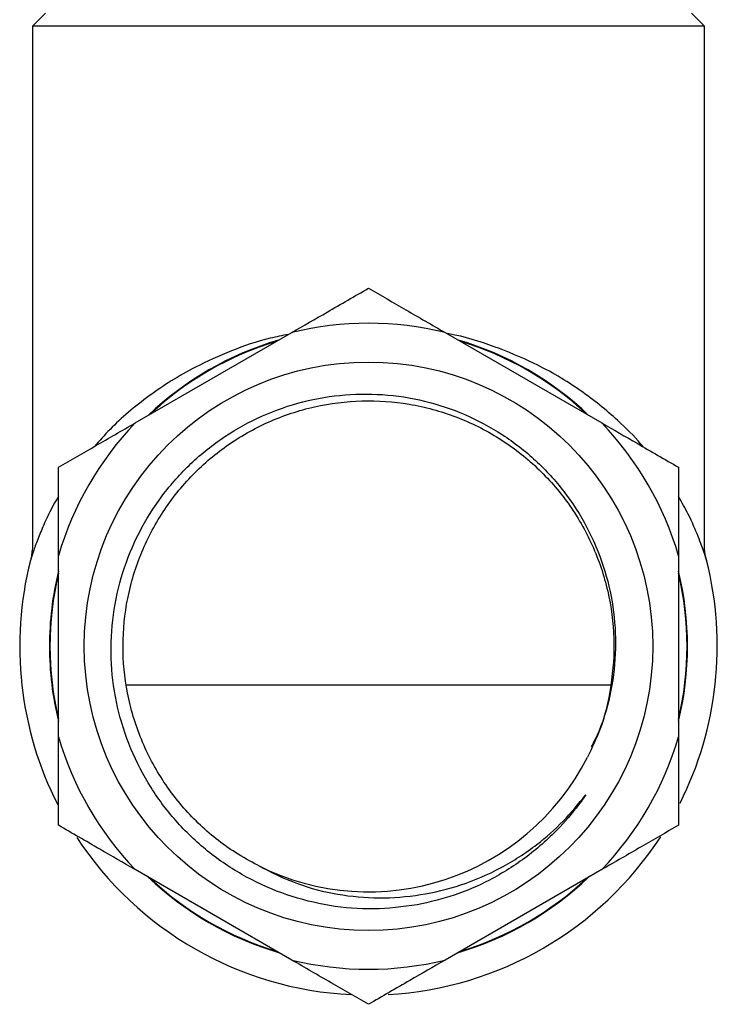
# Model space of a CAD drawing. Units: millimetres. Extents: x 5 to 995, y 5 to 995.
# Drawn here: x 487 to 514, y 656 to 694 of the extents above; entities that cross this region are included whole.
import ezdxf

# ---------------------------------------------------------------- set-up
doc = ezdxf.new("R2010")
doc.units = ezdxf.units.MM

msp = doc.modelspace()

# ---------------------------------------------------------------- linework, layer by layer
at = {"color": 7, "linetype": 'Continuous', "lineweight": 25}
for p, q in [((487.959, 694.167), (487.459, 693.667)), ((513.459, 693.667), (512.959, 694.167)), ((487.459, 693.667), (487.459, 673.715)), ((513.459, 693.667), (487.459, 693.667)), ((513.459, 673.724), (513.459, 693.667)), ((491.428, 678.309), (497.49, 681.809)), ((503.428, 681.809), (509.49, 678.309)), ((487.374, 672.983), (487.374, 672.982)), ((488.459, 666.167), (488.459, 673.167)), ((512.459, 673.167), (512.459, 666.167)), ((513.539, 673.001), (513.542, 672.992)), ((509.84, 668.167), (491.078, 668.167)), ((497.49, 657.524), (491.428, 661.024)), ((509.49, 661.024), (503.428, 657.524))]:
    msp.add_line(p, q, dxfattribs=at)
msp.add_circle((500.459, 669.667), 11, dxfattribs=at)
for radius, start, end in [(12.5, 76.2602, 103.7398), (12.328, 106.7538, 133.2462), (12.328, 46.7538, 73.2462), (12.5, 136.2602, 163.7398), (12.5, 16.2602, 43.7398), (13.5, 165.7869, 206.9895), (13.5, 333.2892, 14.2645), (12.328, 166.7538, 193.2462), (12.328, 346.7538, 13.2462), (12.5, 196.2602, 223.7398), (12.5, 316.2602, 343.7398), (9.5, 243.1797, 333.1797), (13.5, 273.2147, 326.9013), (13.5, 213.2574, 267.134), (12.328, 226.7538, 253.2462), (12.328, 286.7538, 313.2462), (12.5, 256.2602, 283.7398)]:
    msp.add_arc((500.459, 669.667), radius, start, end, dxfattribs=at)
at = {"color": 8, "linetype": 'Continuous', "lineweight": 25}
for start, end in [(106.3612, 133.6388), (46.3612, 73.6388), (166.3612, 180), (346.3612, 13.6388), (180, 193.6388), (226.3612, 253.6388), (286.3612, 313.6388)]:
    msp.add_arc((500.459, 669.667), 12.348, start, end, dxfattribs=at)
at = {"color": 7, "linetype": 'Continuous', "lineweight": 25}
for points, knots in [([(497.49, 681.809), (497.949, 682.074), (498.967, 682.662), (499.93, 683.217), (500.459, 683.523)], [0, 0, 0, 0, 0.450223, 1, 1, 1, 1]), ([(500.459, 683.523), (500.938, 683.247), (501.9, 682.691), (502.917, 682.104), (503.428, 681.809)], [0, 0, 0, 0, 0.497935, 1, 1, 1, 1]), ([(502.342, 659.655), (501.781, 659.584), (500.655, 659.442), (498.948, 659.591), (497.286, 660.001), (495.718, 660.695), (494.287, 661.636), (493.039, 662.808), (492.004, 664.168), (491.221, 665.683), (490.7, 667.301), (490.466, 668.982), (490.511, 670.675), (490.848, 672.333), (491.453, 673.907), (492.318, 675.35), (493.405, 676.629), (494.696, 677.701), (496.143, 678.541), (497.708, 679.116), (499.34, 679.426), (501.001, 679.451), (502.64, 679.202), (504.207, 678.674), (505.661, 677.897), (506.958, 676.884), (508.068, 675.673), (508.951, 674.291), (509.59, 672.786), (509.96, 671.198), (510.065, 669.574), (509.885, 667.958), (509.496, 666.546), (509.1, 665.72), (508.937, 665.38)], [0, 0, 0, 0, 0.03207, 0.0643997, 0.0967288, 0.1290402, 0.1613515, 0.1936496, 0.2259454, 0.2580456, 0.2901458, 0.3221189, 0.35409, 0.3859751, 0.4178602, 0.4495095, 0.4811587, 0.5128197, 0.5444806, 0.5758152, 0.6071498, 0.6384846, 0.6698173, 0.7009378, 0.7320583, 0.763068, 0.7940756, 0.8249811, 0.8558866, 0.8865722, 0.9172576, 0.947946, 0.9786345, 1, 1, 1, 1]), ([(496.173, 661.189), (495.883, 661.347), (495.053, 661.8), (493.83, 662.783), (492.619, 664.194), (491.702, 665.827), (491.122, 667.61), (490.902, 669.459), (491.042, 671.315), (491.542, 673.119), (492.389, 674.793), (493.537, 676.26), (494.945, 677.476), (496.571, 678.402), (498.352, 678.993), (500.2, 679.223), (502.056, 679.093), (503.863, 678.602), (505.542, 677.765), (507.015, 676.625), (508.239, 675.224), (509.174, 673.602), (509.773, 671.825), (510.018, 669.976), (509.88, 668.128), (509.56, 666.698), (509.175, 665.958), (509.079, 665.771)], [0, 0, 0, 0, 0.022384, 0.063997, 0.105391, 0.14766, 0.190015, 0.231643, 0.273024, 0.315286, 0.357646, 0.399289, 0.440658, 0.482912, 0.525276, 0.566935, 0.608291, 0.650539, 0.692907, 0.734581, 0.775925, 0.818165, 0.860537, 0.902226, 0.943559, 0.985791, 1, 1, 1, 1]), ([(488.459, 676.595), (488.938, 676.871), (489.9, 677.427), (490.917, 678.014), (491.428, 678.309)], [0, 0, 0, 0, 0.497935, 1, 1, 1, 1]), ([(509.49, 678.309), (509.949, 678.044), (510.967, 677.456), (511.93, 676.9), (512.459, 676.595)], [0, 0, 0, 0, 0.450223, 1, 1, 1, 1]), ([(488.459, 673.167), (488.459, 673.751), (488.459, 674.926), (488.459, 676.037), (488.459, 676.595)], [0, 0, 0, 0, 0.49753, 1, 1, 1, 1]), ([(512.459, 676.595), (512.459, 676.384), (512.459, 675.728), (512.459, 674.596), (512.459, 673.644), (512.459, 673.167)], [0, 0, 0, 0, 0.190352, 0.593944, 1, 1, 1, 1]), ([(487.457, 673.718), (487.458, 673.678), (487.462, 673.544), (487.44, 673.339), (487.408, 673.141), (487.381, 673.023), (487.373, 672.991), (487.371, 672.984)], [0, 0, 0, 0, 0.156456, 0.524535, 0.801941, 0.959944, 1, 1, 1, 1]), ([(513.543, 673.002), (513.54, 673.013), (513.524, 673.077), (513.48, 673.308), (513.452, 673.535), (513.459, 673.697), (513.46, 673.72)], [0, 0, 0, 0, 0.060622, 0.34425, 0.90608, 1, 1, 1, 1]), ([(488.459, 662.738), (488.459, 662.949), (488.459, 663.605), (488.459, 664.738), (488.459, 665.689), (488.459, 666.167)], [0, 0, 0, 0, 0.1903515, 0.5939443, 1, 1, 1, 1]), ([(512.459, 666.167), (512.459, 665.582), (512.459, 664.407), (512.459, 663.296), (512.459, 662.738)], [0, 0, 0, 0, 0.49753, 1, 1, 1, 1]), ([(496.173, 661.189), (496.677, 660.933), (497.661, 660.435), (499.258, 660.034), (500.866, 659.885), (502.479, 660.012), (504.072, 660.397), (505.596, 661.052), (506.914, 661.905), (508.015, 662.871), (508.585, 663.569), (508.87, 663.918)], [0, 0, 0, 0, 0.119339, 0.232721, 0.346116, 0.459906, 0.573696, 0.691545, 0.809394, 0.904691, 1, 1, 1, 1]), ([(508.87, 663.918), (508.81, 663.832), (508.506, 663.397), (507.798, 662.548), (506.624, 661.496), (505.231, 660.62), (503.791, 659.992), (502.825, 659.767), (502.342, 659.655)], [0, 0, 0, 0, 0.039725, 0.198918, 0.413638, 0.628358, 0.814179, 1, 1, 1, 1]), ([(491.428, 661.024), (490.97, 661.289), (489.951, 661.877), (488.989, 662.433), (488.459, 662.738)], [0, 0, 0, 0, 0.450223, 1, 1, 1, 1]), ([(512.459, 662.738), (511.98, 662.462), (511.019, 661.907), (510.001, 661.319), (509.49, 661.024)], [0, 0, 0, 0, 0.497935, 1, 1, 1, 1]), ([(500.459, 655.81), (499.98, 656.087), (499.019, 656.642), (498.001, 657.229), (497.49, 657.524)], [0, 0, 0, 0, 0.497935, 1, 1, 1, 1]), ([(503.428, 657.524), (502.97, 657.26), (501.951, 656.672), (500.989, 656.116), (500.459, 655.81)], [0, 0, 0, 0, 0.450223, 1, 1, 1, 1])]:
    msp.add_open_spline(points, degree=3, knots=knots, dxfattribs=at)
at = {"color": 8, "linetype": 'Continuous', "lineweight": 25}
for points, knots in [([(497.364, 681.736), (497.126, 681.69), (496.343, 681.538), (495.123, 681.108), (493.507, 680.384), (491.901, 679.364), (490.648, 678.301), (490.047, 677.621), (489.851, 677.398)], [0, 0, 0, 0, 0.06928, 0.227726, 0.389908, 0.631491, 0.879787, 1, 1, 1, 1]), ([(511.08, 677.391), (511.051, 677.428), (510.773, 677.775), (510.007, 678.523), (508.693, 679.598), (507.07, 680.566), (505.333, 681.28), (504.174, 681.659), (503.525, 681.763), (503.502, 681.767)], [0, 0, 0, 0, 0.019863, 0.184318, 0.410539, 0.642028, 0.815267, 0.993461, 1, 1, 1, 1]), ([(488.459, 675.462), (488.432, 675.418), (488.209, 675.064), (487.955, 674.517), (487.672, 673.858), (487.528, 673.458), (487.47, 673.283), (487.453, 673.234)], [0, 0, 0, 0, 0.050343, 0.406902, 0.653705, 0.9025, 1, 1, 1, 1]), ([(513.542, 672.992), (513.545, 672.983), (513.568, 672.909), (513.467, 673.244), (513.235, 673.892), (512.896, 674.69), (512.589, 675.23), (512.459, 675.459)], [0, 0, 0, 0, 0.031674, 0.270578, 0.533589, 0.802509, 1, 1, 1, 1]), ([(487.453, 673.234), (487.419, 673.125), (487.373, 672.979), (487.374, 672.983), (487.374, 672.983)], [0, 0, 0, 0, 0.749539, 1, 1, 1, 1])]:
    msp.add_open_spline(points, degree=3, knots=knots, dxfattribs=at)

doc.saveas('drawing.dxf')
